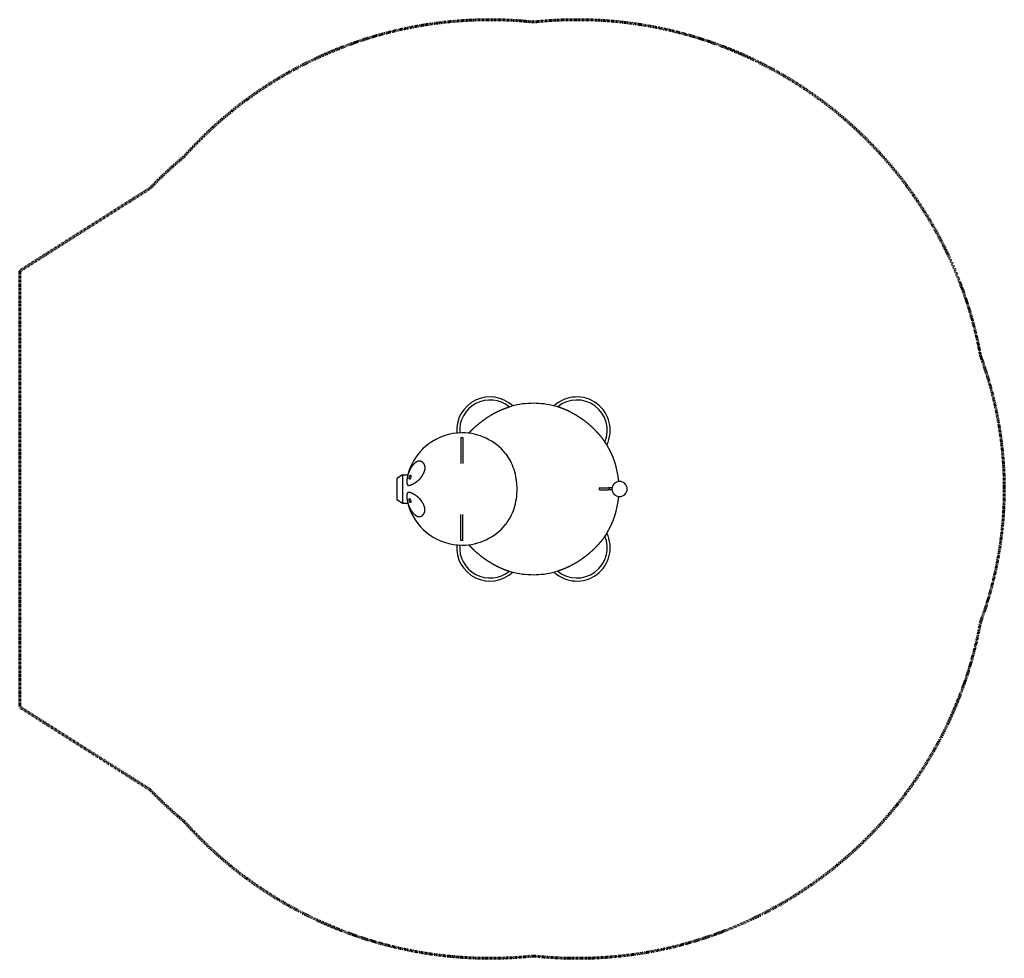
# Model space of a CAD drawing. Units: inches. Extents: x -106 to 97, y -97 to 97.
import ezdxf

# ---------------------------------------------------------------- set-up
doc = ezdxf.new("R2010")
doc.units = ezdxf.units.IN
doc.header["$MEASUREMENT"] = 0
doc.linetypes.add('Dashed', pattern=[0.185, 0.125, -0.06])
doc.layers.add('ASTM', color=4, linetype='Dashed', lineweight=60, true_color=0x00ffff)
doc.layers.add('CMZ-0037', color=7, linetype='Continuous', lineweight=30, true_color=0x000000)

msp = doc.modelspace()

# ---------------------------------------------------------------- linework, layer by layer
at = {"layer": 'ASTM'}
msp.add_lwpolyline([(92.49, 27.52, -0.17845), (92.48, -27.53, -0.392066), (0, -96.56, -0.241412), (-72.29, -68.71, -0.026735), (-79.3, -62.18), (-106.26, -45.07), (-106.26, 45.07), (-79.3, 62.18, -0.026735), (-72.29, 68.71, -0.241412), (0, 96.56, -0.392083)], format="xyb", close=True, dxfattribs=at)
at = {"layer": 'CMZ-0037'}
for p, q in [((-5.02, 16.98), (-4.45, 17.15)), ((5.02, 16.98), (4.45, 17.15)), ((-15, 10.64), (-15, 5.28)), ((-15, 10.64), (-14.6, 10.64)), ((-14.6, 10.64), (-14.6, 10.04)), ((-22.39, 8.75), (-22.91, 8.28)), ((-21.82, 9.23), (-22.39, 8.75)), ((-14.6, 10.04), (-14.6, 10.03)), ((-14.6, 10.03), (-14.6, 10.02)), ((-14.6, 10.02), (-14.6, 10.01)), ((-14.6, 10.01), (-14.6, 5.28)), ((15.11, 9.25), (14.79, 9.74)), ((-27.08, 2.94), (-27.08, -2.94)), ((-27.08, 2.94), (-26, 2.94)), ((13.77, 0.27), (15.56, 0.27)), ((16.27, 0.27), (15.56, 0.27)), ((13.77, -0.14), (15.56, -0.14)), ((13.77, -0.14), (13.77, -0.14)), ((16.25, -0.14), (15.56, -0.14)), ((-27.08, -2.94), (-25.96, -2.94)), ((-15, -10.64), (-15, -5.28)), ((-14.6, -10.64), (-14.6, -5.28)), ((-22.79, -8.4), (-22.26, -8.87)), ((-22.26, -8.87), (-21.67, -9.34)), ((15.11, -9.25), (14.79, -9.74)), ((-14.6, -10.64), (-15, -10.64)), ((-5.02, -16.98), (-4.45, -17.15)), ((5.02, -16.98), (4.45, -17.15))]:
    msp.add_line(p, q, dxfattribs=at)
msp.add_lwpolyline([(-27.08, 2.94), (-28.26, 2.19), (-28.26, -2.19), (-27.08, -2.94)], dxfattribs=at)
for points in [[(-25.35, 2.55, -0.151121), (-25.56, 2.03), (-25.56, 2.03), (-25.57, 2.03), (-25.57, 2.03), (-25.57, 2.03), (-25.57, 2.03), (-25.58, 2.02), (-25.58, 2.02), (-25.58, 2.02), (-25.58, 2.02), (-25.58, 2.02), (-25.59, 2.02), (-25.59, 2.02), (-25.59, 2.02), (-25.59, 2.02), (-25.59, 2.02), (-25.59, 2.02), (-25.59, 2.02), (-25.6, 2.02), (-25.6, 2.02), (-25.6, 2.02), (-25.6, 2.02), (-25.6, 2.02), (-25.6, 2.02), (-25.61, 2.02), (-25.61, 2.02), (-25.61, 2.02), (-25.61, 2.02), (-25.61, 2.02), (-25.61, 2.02), (-25.61, 2.02), (-25.61, 2.02), (-25.61, 2.02), (-25.61, 2.02), (-25.61, 2.02), (-25.62, 2.02), (-25.62, 2.02), (-25.62, 2.02), (-25.62, 2.02), (-25.62, 2.02), (-25.62, 2.02), (-25.62, 2.02), (-25.62, 2.02), (-25.62, 2.02), (-25.62, 2.02), (-25.62, 2.02), (-25.62, 2.02), (-25.63, 2.02), (-25.63, 2.02), (-25.63, 2.02), (-25.63, 2.02), (-25.63, 2.02), (-25.63, 2.02), (-25.63, 2.03), (-25.63, 2.03), (-25.63, 2.03), (-25.64, 2.03), (-25.64, 2.03), (-25.64, 2.03), (-25.64, 2.03), (-25.64, 2.03), (-25.64, 2.04), (-25.64, 2.04), (-25.64, 2.04), (-25.65, 2.04), (-25.65, 2.04), (-25.65, 2.04), (-25.65, 2.05), (-25.65, 2.05), (-25.65, 2.05), (-25.65, 2.05), (-25.65, 2.05), (-25.66, 2.06), (-25.66, 2.06), (-25.66, 2.06), (-25.66, 2.07), (-25.66, 2.07), (-25.66, 2.08), (-25.67, 2.08), (-25.67, 2.09), (-25.67, 2.1), (-25.67, 2.1), (-25.67, 2.11), (-25.67, 2.11), (-25.67, 2.12), (-25.67, 2.13), (-25.68, 2.14), (-25.68, 2.16), (-25.68, 2.17), (-25.68, 2.19), (-25.68, 2.21), (-25.68, 2.22), (-25.68, 2.24), (-25.68, 2.26), (-25.68, 2.28), (-25.67, 2.31), (-25.67, 2.35), (-25.66, 2.39), (-25.65, 2.43), (-25.64, 2.47), (-25.63, 2.51), (-25.62, 2.55), (-25.61, 2.59), (-25.6, 2.61), (-25.59, 2.63), (-25.58, 2.66), (-25.57, 2.68), (-25.56, 2.69), (-25.55, 2.71), (-25.55, 2.72), (-25.54, 2.74), (-25.53, 2.75), (-25.52, 2.77), (-25.51, 2.78), (-25.51, 2.78), (-25.5, 2.79), (-25.5, 2.8), (-25.49, 2.8), (-25.49, 2.81), (-25.49, 2.81), (-25.48, 2.81), (-25.48, 2.82), (-25.47, 2.82), (-25.47, 2.83), (-25.47, 2.83), (-25.46, 2.83), (-25.46, 2.83), (-25.46, 2.84), (-25.45, 2.84), (-25.45, 2.84), (-25.45, 2.84), (-25.45, 2.84), (-25.44, 2.84), (-25.44, 2.84), (-25.44, 2.85), (-25.44, 2.85), (-25.44, 2.85), (-25.43, 2.85), (-25.43, 2.85), (-25.43, 2.85), (-25.43, 2.85), (-25.43, 2.85), (-25.43, 2.85), (-25.42, 2.85), (-25.42, 2.85), (-25.42, 2.85), (-25.42, 2.85), (-25.42, 2.85), (-25.42, 2.85), (-25.41, 2.85), (-25.41, 2.85), (-25.41, 2.85), (-25.41, 2.85), (-25.41, 2.85), (-25.41, 2.85), (-25.41, 2.85), (-25.41, 2.85), (-25.41, 2.85), (-25.41, 2.85), (-25.41, 2.85), (-25.4, 2.85), (-25.4, 2.85), (-25.4, 2.85), (-25.4, 2.85), (-25.4, 2.85), (-25.4, 2.85), (-25.4, 2.85), (-25.4, 2.85), (-25.4, 2.85), (-25.4, 2.85), (-25.4, 2.85), (-25.4, 2.85), (-25.39, 2.85), (-25.39, 2.85), (-25.39, 2.85), (-25.39, 2.84), (-25.39, 2.84), (-25.39, 2.84), (-25.39, 2.84), (-25.39, 2.84), (-25.39, 2.84), (-25.38, 2.84), (-25.38, 2.84), (-25.38, 2.84), (-25.38, 2.84), (-25.38, 2.83), (-25.38, 2.83), (-25.38, 2.83), (-25.37, 2.83), (-25.37, 2.83), (-25.37, 2.83), (-25.37, 2.82), (-25.37, 2.82), (-25.37, 2.82), (-25.37, 2.82), (-25.37, 2.82), (-25.37, 2.81), (-25.36, 2.81), (-25.36, 2.81), (-25.36, 2.81), (-25.36, 2.8), (-25.36, 2.8), (-25.36, 2.79), (-25.35, 2.78), (-25.35, 2.78), (-25.35, 2.77), (-25.35, 2.77), (-25.35, 2.76), (-25.35, 2.76), (-25.34, 2.75), (-25.34, 2.74), (-25.34, 2.73), (-25.34, 2.73), (-25.34, 2.71), (-25.34, 2.7), (-25.34, 2.68), (-25.34, 2.66), (-25.34, 2.64), (-25.34, 2.63), (-25.34, 2.61), (-25.34, 2.59)], [(-25.36, -2.5), (-25.36, -2.52), (-25.36, -2.54), (-25.35, -2.56), (-25.35, -2.58), (-25.35, -2.59), (-25.35, -2.61), (-25.35, -2.63), (-25.35, -2.64), (-25.35, -2.66), (-25.36, -2.67), (-25.36, -2.68), (-25.36, -2.69), (-25.36, -2.69), (-25.36, -2.7), (-25.36, -2.71), (-25.36, -2.71), (-25.36, -2.72), (-25.37, -2.72), (-25.37, -2.73), (-25.37, -2.74), (-25.37, -2.74), (-25.37, -2.75), (-25.38, -2.75), (-25.38, -2.76), (-25.38, -2.76), (-25.38, -2.76), (-25.38, -2.76), (-25.38, -2.76), (-25.38, -2.77), (-25.38, -2.77), (-25.39, -2.77), (-25.39, -2.77), (-25.39, -2.77), (-25.39, -2.77), (-25.39, -2.78), (-25.39, -2.78), (-25.39, -2.78), (-25.39, -2.78), (-25.4, -2.78), (-25.4, -2.78), (-25.4, -2.78), (-25.4, -2.79), (-25.4, -2.79), (-25.4, -2.79), (-25.4, -2.79), (-25.41, -2.79), (-25.41, -2.79), (-25.41, -2.79), (-25.41, -2.79), (-25.41, -2.79), (-25.41, -2.79), (-25.41, -2.79), (-25.41, -2.79), (-25.41, -2.79), (-25.41, -2.79), (-25.41, -2.79), (-25.41, -2.79), (-25.42, -2.79), (-25.42, -2.79), (-25.42, -2.8), (-25.42, -2.8), (-25.42, -2.8), (-25.42, -2.8), (-25.42, -2.8), (-25.42, -2.8), (-25.42, -2.8), (-25.42, -2.8), (-25.42, -2.8), (-25.43, -2.8), (-25.43, -2.8), (-25.43, -2.8), (-25.43, -2.8), (-25.43, -2.8), (-25.43, -2.8), (-25.43, -2.8), (-25.43, -2.8), (-25.44, -2.8), (-25.44, -2.8), (-25.44, -2.8), (-25.44, -2.8), (-25.44, -2.8), (-25.44, -2.79), (-25.45, -2.79), (-25.45, -2.79), (-25.45, -2.79), (-25.45, -2.79), (-25.45, -2.79), (-25.45, -2.79), (-25.46, -2.79), (-25.46, -2.79), (-25.46, -2.79), (-25.46, -2.79), (-25.46, -2.79), (-25.47, -2.79), (-25.47, -2.78), (-25.47, -2.78), (-25.48, -2.78), (-25.48, -2.78), (-25.48, -2.78), (-25.48, -2.77), (-25.49, -2.77), (-25.49, -2.76), (-25.5, -2.76), (-25.5, -2.76), (-25.5, -2.75), (-25.51, -2.75), (-25.51, -2.74), (-25.52, -2.74), (-25.52, -2.73), (-25.53, -2.72), (-25.53, -2.71), (-25.54, -2.7), (-25.55, -2.69), (-25.56, -2.67), (-25.57, -2.66), (-25.58, -2.64), (-25.58, -2.62), (-25.59, -2.61), (-25.6, -2.58), (-25.61, -2.56), (-25.62, -2.54), (-25.63, -2.5), (-25.64, -2.46), (-25.65, -2.42), (-25.66, -2.38), (-25.67, -2.34), (-25.68, -2.3), (-25.68, -2.26), (-25.69, -2.24), (-25.69, -2.22), (-25.69, -2.2), (-25.69, -2.18), (-25.69, -2.17), (-25.69, -2.15), (-25.69, -2.13), (-25.69, -2.12), (-25.69, -2.1), (-25.69, -2.09), (-25.69, -2.07), (-25.68, -2.07), (-25.68, -2.06), (-25.68, -2.05), (-25.68, -2.05), (-25.68, -2.04), (-25.68, -2.04), (-25.68, -2.03), (-25.67, -2.02), (-25.67, -2.02), (-25.67, -2.01), (-25.67, -2.01), (-25.67, -2), (-25.67, -2), (-25.66, -2), (-25.66, -2), (-25.66, -2), (-25.66, -1.99), (-25.66, -1.99), (-25.66, -1.99), (-25.66, -1.99), (-25.66, -1.99), (-25.65, -1.98), (-25.65, -1.98), (-25.65, -1.98), (-25.65, -1.98), (-25.65, -1.98), (-25.65, -1.98), (-25.65, -1.98), (-25.65, -1.97), (-25.64, -1.97), (-25.64, -1.97), (-25.64, -1.97), (-25.64, -1.97), (-25.64, -1.97), (-25.64, -1.97), (-25.64, -1.97), (-25.64, -1.97), (-25.64, -1.97), (-25.63, -1.97), (-25.63, -1.97), (-25.63, -1.97), (-25.63, -1.97), (-25.63, -1.97), (-25.63, -1.97), (-25.63, -1.97), (-25.63, -1.96), (-25.63, -1.96), (-25.63, -1.96), (-25.63, -1.96), (-25.63, -1.96), (-25.62, -1.96), (-25.62, -1.96), (-25.62, -1.96), (-25.62, -1.96), (-25.62, -1.96), (-25.62, -1.96), (-25.62, -1.96), (-25.62, -1.96), (-25.62, -1.96), (-25.62, -1.96), (-25.62, -1.96), (-25.61, -1.96), (-25.61, -1.96), (-25.61, -1.96), (-25.61, -1.96), (-25.61, -1.96), (-25.61, -1.96), (-25.6, -1.96), (-25.6, -1.96), (-25.6, -1.96), (-25.6, -1.96), (-25.6, -1.97), (-25.6, -1.97), (-25.6, -1.97), (-25.59, -1.97), (-25.59, -1.97), (-25.59, -1.97), (-25.59, -1.97), (-25.59, -1.97), (-25.58, -1.97), (-25.58, -1.97), (-25.58, -1.97), (-25.58, -1.98), (-25.57, -1.98), (-25.57, -1.98, -0.15157)]]:
    msp.add_lwpolyline(points, format="xyb", close=True, dxfattribs=at)
for centre, radius, start, end in [((-8.99, 12.13), 6.9, 47.1046, 184.7541), ((-8.99, 12.13), 6.27, 50.6586, 184.839), ((8.99, 12.13), 6.9, 334.0206, 132.8954), ((8.99, 12.13), 6.27, 337.5747, 129.3414), ((0, 0), 17.72, 90, 104.5434), ((0, 0), 17.72, 75.4566, 90), ((-14.76, 0), 11.61, 90, 127.4058), ((-14.76, 0), 11.61, 39.043, 90), ((-14.76, 0), 11.61, 134.5187, 165.3614), ((-14.76, 0), 11.61, 128.1191, 133.867), ((0, 0), 17.72, 5.0644, 31.4595), ((13.77, 0.06), 0.203, 90.3577, 269.6423), ((15.56, 0.06), 0.203, 270.4536, 89.5464), ((17.82, 0), 1.57, 90, 270), ((17.82, 0), 1.57, 270, 90), ((0, 0), 17.72, 328.5405, 354.9278), ((-14.76, 0), 11.61, 194.6386, 226.296), ((-14.76, 0), 11.61, 270, 320.957), ((-14.76, 0), 11.61, 226.9606, 232.8074), ((-14.76, 0), 11.61, 233.5379, 270), ((8.99, -12.13), 6.9, 227.1046, 25.9794), ((8.99, -12.13), 6.27, 230.6586, 22.4253), ((-8.99, -12.13), 6.9, 175.2459, 312.8954), ((-8.99, -12.13), 6.27, 175.161, 309.3414), ((0, 0), 17.72, 255.4566, 270), ((0, 0), 17.72, 270, 284.5434)]:
    msp.add_arc(centre, radius, start, end, dxfattribs=at)
for points, weights, knots in [([(-13.38, 11.53), (-13.06, 11.87), (-12.74, 12.21), (-12.4, 12.53), (-11.77, 13.13), (-11.1, 13.69), (-10.39, 14.21), (-10.23, 14.33), (-9.92, 14.55), (-9.27, 14.98), (-8.13, 15.68), (-7.11, 16.18), (-6.42, 16.47), (-6.4, 16.48), (-6.38, 16.49), (-6.37, 16.49), (-5.92, 16.68), (-5.47, 16.84), (-5.02, 16.98)], [1, 0.999548555668, 0.999548555668, 1, 0.998608567406, 0.998608567406, 1, 1, 1, 1, 1, 1, 1, 1, 1, 1, 0.999319129226, 0.999319129226, 1], [0, 0, 0, 0, 35.354084, 35.354084, 35.354084, 102.062208, 102.062208, 102.062208, 116.911067, 131.727205, 161.152684, 218.441921, 218.441921, 218.441921, 219.92184, 219.92184, 219.92184, 256.46612, 256.46612, 256.46612, 256.46612]), ([(14.79, 9.74), (14.6, 10.03), (14.39, 10.31), (13.95, 10.87), (13.71, 11.15), (13.47, 11.43), (13.13, 11.81), (12.77, 12.18), (12.4, 12.53), (11.77, 13.13), (11.1, 13.69), (10.39, 14.21), (10.23, 14.33), (9.92, 14.55), (9.27, 14.98), (8.13, 15.68), (7.11, 16.18), (6.42, 16.47), (6.4, 16.48), (6.38, 16.49), (6.37, 16.49), (5.92, 16.68), (5.47, 16.84), (5.02, 16.98)], [1, 1, 1, 1, 1, 1, 0.999449639088, 0.999449639088, 1, 0.998608567406, 0.998608567406, 1, 1, 1, 1, 1, 1, 1, 1, 1, 1, 0.999319129226, 0.999319129226, 1], [0, 0, 0, 0, 29.389097, 29.389097, 58.778182, 58.778182, 58.778182, 97.658062, 97.658062, 97.658062, 164.366186, 164.366186, 164.366186, 179.215046, 194.031184, 223.456662, 280.7459, 280.7459, 280.7459, 282.225818, 282.225818, 282.225818, 318.770099, 318.770099, 318.770099, 318.770099]), ([(-26.02, 2.73), (-26, 2.8), (-25.96, 2.94), (-25.88, 3.22), (-25.72, 3.68), (-25.55, 4.05), (-25.42, 4.28), (-25.32, 4.44), (-25.22, 4.59), (-25.11, 4.74), (-25.07, 4.78), (-25.01, 4.87), (-24.87, 5.03), (-24.69, 5.21), (-24.48, 5.4), (-24.32, 5.51), (-24.25, 5.56), (-24.16, 5.61), (-24.08, 5.65), (-23.91, 5.72), (-23.82, 5.74), (-23.74, 5.76), (-23.69, 5.76), (-23.59, 5.77), (-23.4, 5.76), (-23.16, 5.69), (-22.89, 5.52), (-22.75, 5.36), (-22.68, 5.26), (-22.65, 5.23), (-22.61, 5.15), (-22.53, 5), (-22.45, 4.8), (-22.4, 4.54), (-22.39, 4.37), (-22.4, 4.28), (-22.4, 4.18), (-22.42, 4.08), (-22.44, 3.98), (-22.45, 3.89), (-22.48, 3.81), (-22.53, 3.64), (-22.57, 3.55), (-22.6, 3.47), (-22.62, 3.42), (-22.66, 3.33), (-22.76, 3.13), (-22.89, 2.89), (-23.06, 2.62), (-23.19, 2.45), (-23.26, 2.37), (-23.3, 2.31), (-23.4, 2.19), (-23.61, 1.97), (-23.9, 1.71), (-24.29, 1.42), (-24.58, 1.24), (-24.73, 1.15), (-24.77, 1.13), (-24.85, 1.08), (-25, 1), (-25.17, 0.92), (-25.36, 0.84), (-25.48, 0.8), (-25.54, 0.79), (-25.6, 0.77), (-25.66, 0.76), (-25.72, 0.76), (-25.75, 0.75), (-25.81, 0.75), (-25.91, 0.76), (-26.02, 0.81), (-26.11, 0.93), (-26.14, 1.03), (-26.16, 1.09), (-26.18, 1.17), (-26.19, 1.26), (-26.2, 1.5), (-26.19, 1.63), (-26.18, 1.78), (-26.18, 1.81), (-26.17, 1.89), (-26.15, 2.04), (-26.11, 2.32), (-26.06, 2.57), (-26.02, 2.73)], [1, 1, 1, 1, 1, 1, 1, 0.998729355611, 0.998729355611, 1, 1, 1, 1, 1, 1, 1, 1, 1, 1, 1, 1, 1, 1, 1, 1, 1, 1, 1, 1, 1, 1, 1, 1, 1, 1, 1, 0.997891371485, 0.997891371485, 1, 1, 1, 1, 1, 1, 1, 1, 1, 1, 1, 1, 1, 1, 1, 1, 1, 1, 1, 1, 1, 1, 1, 1, 1, 1, 1, 0.997775692444, 0.997775692444, 1, 1, 1, 1, 1, 1, 1, 1, 1, 1, 1, 1, 1, 1, 1, 1, 1, 1, 1], [0, 0, 0, 0, 5.512183, 11.198677, 22.122955, 42.245108, 42.245108, 42.245108, 56.352092, 56.352092, 56.352092, 60.757573, 64.719032, 72.478724, 79.953336, 86.711202, 86.711202, 86.711202, 99.519674, 99.519674, 112.337552, 112.337552, 112.337552, 116.12345, 119.821807, 127.230381, 135.062662, 143.734986, 143.734986, 143.734986, 147.072065, 150.280398, 156.888276, 163.537604, 170.345745, 170.345745, 170.345745, 177.915222, 177.915222, 177.915222, 184.882837, 184.882837, 191.845316, 191.845316, 191.845316, 195.625122, 199.816131, 208.108485, 216.603617, 224.41027, 224.41027, 224.41027, 230.321111, 235.991315, 247.558551, 260.000777, 273.264344, 273.264344, 273.264344, 276.917727, 280.403657, 286.291396, 291.327267, 295.814028, 295.814028, 295.814028, 300.521112, 300.521112, 300.521112, 302.813069, 304.759252, 308.127912, 311.69157, 316.114247, 316.114247, 316.114247, 329.62316, 329.62316, 343.174411, 343.174411, 343.174411, 345.960099, 348.857307, 354.925945, 367.772244, 367.772244, 367.772244, 367.772244]), ([(-26.03, -2.68), (-26.04, -2.63), (-26.06, -2.55), (-26.09, -2.39), (-26.15, -2.11), (-26.18, -1.88), (-26.19, -1.72), (-26.2, -1.57), (-26.2, -1.44), (-26.2, -1.21), (-26.18, -1.11), (-26.16, -1.03), (-26.16, -1), (-26.14, -0.94), (-26.1, -0.85), (-26.02, -0.76), (-25.91, -0.71), (-25.81, -0.7), (-25.75, -0.7), (-25.72, -0.7), (-25.66, -0.71), (-25.6, -0.72), (-25.54, -0.73), (-25.51, -0.74), (-25.46, -0.76), (-25.34, -0.8), (-25.18, -0.86), (-24.97, -0.97), (-24.82, -1.05), (-24.74, -1.1), (-24.66, -1.14), (-24.51, -1.23), (-24.23, -1.41), (-23.79, -1.74), (-23.46, -2.08), (-23.27, -2.31), (-23.24, -2.36), (-23.17, -2.45), (-23.04, -2.63), (-22.89, -2.87), (-22.73, -3.17), (-22.64, -3.38), (-22.6, -3.48), (-22.54, -3.63), (-22.49, -3.78), (-22.46, -3.93), (-22.45, -4), (-22.44, -4.08), (-22.43, -4.16), (-22.43, -4.2), (-22.43, -4.24), (-22.43, -4.28), (-22.43, -4.31), (-22.43, -4.4), (-22.44, -4.56), (-22.51, -4.85), (-22.62, -5.07), (-22.72, -5.21), (-22.75, -5.26), (-22.82, -5.34), (-22.98, -5.5), (-23.19, -5.64), (-23.48, -5.72), (-23.68, -5.72), (-23.78, -5.7), (-23.86, -5.69), (-23.94, -5.66), (-24.11, -5.6), (-24.19, -5.55), (-24.27, -5.5), (-24.31, -5.48), (-24.38, -5.43), (-24.53, -5.32), (-24.8, -5.09), (-25.01, -4.85), (-25.13, -4.68), (-25.23, -4.55), (-25.32, -4.42), (-25.41, -4.28), (-25.44, -4.22), (-25.51, -4.1), (-25.63, -3.86), (-25.77, -3.53), (-25.92, -3.12), (-26, -2.82), (-26.03, -2.68)], [1, 1, 1, 1, 1, 1, 1, 1, 1, 1, 1, 1, 1, 1, 1, 1, 1, 1, 1, 1, 0.997756396332, 0.997756396332, 1, 1, 1, 1, 1, 1, 1, 1, 1, 1, 1, 1, 1, 1, 1, 1, 1, 1, 1, 1, 1, 1, 1, 1, 0.998711398837, 0.998711398837, 1, 0.999636315724, 0.999636315724, 1, 1, 1, 1, 1, 1, 1, 1, 1, 1, 1, 1, 1, 1, 1, 1, 1, 1, 1, 1, 1, 1, 1, 1, 1, 0.999000391863, 0.999000391863, 1, 1, 1, 1, 1, 1, 1, 1], [0, 0, 0, 0, 3.257494, 6.494953, 12.836499, 24.577888, 24.577888, 24.577888, 38.129585, 38.129585, 51.638962, 51.638962, 51.638962, 54.020413, 56.067844, 59.639034, 63.012706, 64.959637, 67.250989, 67.250989, 67.250989, 71.966449, 71.966449, 71.966449, 74.019141, 76.442009, 81.463437, 87.333023, 94.449607, 94.449607, 94.449607, 101.210588, 107.662255, 120.058129, 143.134304, 143.134304, 143.134304, 147.191767, 151.75664, 160.278677, 169.009113, 177.38825, 177.38825, 177.38825, 189.51149, 189.51149, 189.51149, 195.529582, 195.529582, 195.529582, 198.457516, 198.457516, 198.457516, 201.461801, 204.693962, 211.040096, 223.690169, 223.690169, 223.690169, 228.158412, 232.367845, 240.19739, 247.591745, 255.050816, 255.050816, 255.050816, 267.69134, 267.69134, 280.32293, 280.32293, 280.32293, 283.478529, 287.084229, 294.570256, 310.739211, 310.739211, 310.739211, 323.199394, 323.199394, 323.199394, 328.288266, 333.340266, 343.953205, 355.285627, 366.969161, 366.969161, 366.969161, 366.969161]), ([(14.79, -9.74), (14.6, -10.03), (14.39, -10.31), (13.95, -10.87), (13.71, -11.15), (13.47, -11.43), (13.13, -11.81), (12.77, -12.18), (12.4, -12.53), (11.77, -13.13), (11.1, -13.69), (10.39, -14.21), (10.23, -14.33), (9.92, -14.55), (9.27, -14.98), (8.13, -15.68), (7.11, -16.18), (6.42, -16.47), (6.4, -16.48), (6.38, -16.49), (6.37, -16.49), (5.92, -16.68), (5.47, -16.84), (5.02, -16.98)], [1, 1, 1, 1, 1, 1, 0.999449639088, 0.999449639088, 1, 0.998608567406, 0.998608567406, 1, 1, 1, 1, 1, 1, 1, 1, 1, 1, 0.999319129058, 0.999319129058, 1], [0, 0, 0, 0, 29.389096, 29.389096, 58.77818, 58.77818, 58.77818, 97.658061, 97.658061, 97.658061, 164.366184, 164.366184, 164.366184, 179.215044, 194.031182, 223.45666, 280.745898, 280.745898, 280.745898, 282.225816, 282.225816, 282.225816, 318.770097, 318.770097, 318.770097, 318.770097]), ([(-13.38, -11.53), (-13.06, -11.87), (-12.74, -12.21), (-12.4, -12.53), (-11.77, -13.13), (-11.1, -13.69), (-10.39, -14.21), (-10.23, -14.33), (-9.92, -14.55), (-9.27, -14.98), (-8.13, -15.68), (-7.11, -16.18), (-6.42, -16.47), (-6.4, -16.48), (-6.38, -16.49), (-6.37, -16.49), (-5.92, -16.68), (-5.47, -16.84), (-5.02, -16.98)], [1, 0.999548555669, 0.999548555669, 1, 0.998608567406, 0.998608567406, 1, 1, 1, 1, 1, 1, 1, 1, 1, 1, 0.999319129058, 0.999319129058, 1], [0, 0, 0, 0, 35.354084, 35.354084, 35.354084, 102.062208, 102.062208, 102.062208, 116.911067, 131.727205, 161.152684, 218.441921, 218.441921, 218.441921, 219.92184, 219.92184, 219.92184, 256.46612, 256.46612, 256.46612, 256.46612])]:
    msp.add_rational_spline(points, weights, degree=3, knots=knots, dxfattribs=at)
msp.add_open_spline([(-5.74, -7.32), (-5.55, -7.08), (-5.2, -6.59), (-4.56, -5.51), (-3.94, -4), (-3.48, -2.04), (-3.38, -0.69), (-3.38, 0), (-3.38, 0.34), (-3.41, 1.03), (-3.56, 2.38), (-3.94, 4), (-4.68, 5.79), (-5.36, 6.84), (-5.74, 7.32)], degree=3, knots=[0, 0, 0, 0, 22.817038, 46.306271, 95.531592, 146.715653, 198.948593, 198.948593, 198.948593, 225.08142, 251.256517, 302.560823, 351.492919, 397.89719, 397.89719, 397.89719, 397.89719], dxfattribs=at)

doc.saveas('drawing.dxf')
